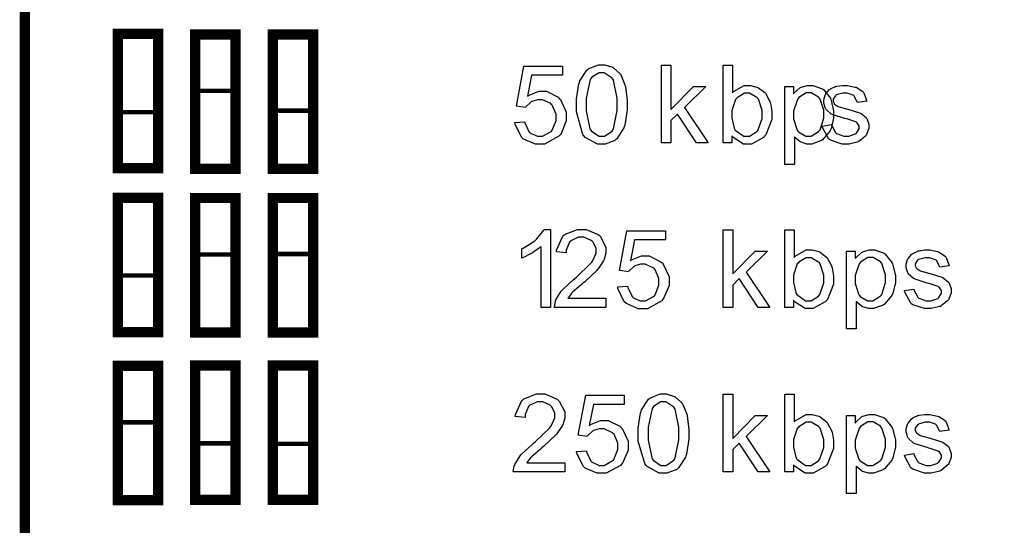
# Model space of a CAD drawing. Units: millimetres. Extents: x 0 to 420, y 0 to 297.
# Drawn here: x 253 to 270, y 125 to 134 of the extents above; entities that cross this region are included whole.
import ezdxf

# ---------------------------------------------------------------- set-up
doc = ezdxf.new("R2010")
doc.units = ezdxf.units.MM

msp = doc.modelspace()

# ---------------------------------------------------------------- linework, layer by layer
for points, const_width in [([(253.517, 143.032), (315.702, 143.032), (315.732, 143.032), (315.828, 143.019), (315.828, 143.013), (315.828, 116.329), (315.828, 116.324), (315.732, 116.309), (315.702, 116.309), (253.517, 116.309), (253.485, 116.309), (253.39, 116.324), (253.39, 116.329), (253.39, 143.013), (253.39, 143.019), (253.485, 143.032), (253.517, 143.032)], 0.176), ([(254.984, 133.433), (255.676, 133.433), (255.676, 131.129), (254.984, 131.129), (254.984, 133.433)], 0.176), ([(256.312, 133.423), (257.004, 133.423), (257.004, 131.118), (256.312, 131.118), (256.312, 133.423)], 0.176), ([(256.329, 133.433), (256.967, 133.433), (256.967, 132.459), (256.329, 132.459), (256.329, 133.433)], 0.0762), ([(257.641, 133.423), (258.334, 133.423), (258.334, 131.118), (257.641, 131.118), (257.641, 133.423)], 0.176), ([(255.001, 132.093), (255.64, 132.093), (255.64, 131.118), (255.001, 131.118), (255.001, 132.093)], 0.0762), ([(257.689, 132.117), (258.29, 132.117), (258.29, 131.149), (257.689, 131.149), (257.689, 132.117)], 0.0762), ([(254.984, 130.624), (255.676, 130.624), (255.676, 128.32), (254.984, 128.32), (254.984, 130.624)], 0.176), ([(256.312, 130.619), (257.004, 130.619), (257.004, 128.313), (256.312, 128.313), (256.312, 130.619)], 0.176), ([(257.641, 130.619), (258.334, 130.619), (258.334, 128.313), (257.641, 128.313), (257.641, 130.619)], 0.176), ([(256.329, 130.624), (256.967, 130.624), (256.967, 129.65), (256.329, 129.65), (256.329, 130.624)], 0.0762), ([(257.688, 130.624), (258.289, 130.624), (258.289, 129.658), (257.688, 129.658), (257.688, 130.624)], 0.0762), ([(255.001, 129.289), (255.64, 129.289), (255.64, 128.313), (255.001, 128.313), (255.001, 129.289)], 0.0762), ([(254.984, 127.74), (255.676, 127.74), (255.676, 125.435), (254.984, 125.435), (254.984, 127.74)], 0.176), ([(256.312, 127.746), (257.004, 127.746), (257.004, 125.442), (256.312, 125.442), (256.312, 127.746)], 0.176), ([(257.641, 127.746), (258.334, 127.746), (258.334, 125.442), (257.641, 125.442), (257.641, 127.746)], 0.176), ([(255.001, 127.746), (255.64, 127.746), (255.64, 126.771), (255.001, 126.771), (255.001, 127.746)], 0.0762), ([(256.329, 126.411), (256.967, 126.411), (256.967, 125.435), (256.329, 125.435), (256.329, 126.411)], 0.0762), ([(257.688, 126.402), (258.289, 126.402), (258.289, 125.435), (257.688, 125.435), (257.688, 126.402)], 0.0762)]:
    msp.add_lwpolyline(points, close=True, dxfattribs=dict(const_width=const_width))
for points in [[(256.329, 133.433), (256.967, 133.433), (256.967, 132.459), (256.329, 132.459), (256.329, 133.433)], [(262.852, 132.223), (262.852, 132.318), (262.891, 132.58), (262.9, 132.603), (262.908, 132.628), (263.028, 132.813), (263.045, 132.825), (263.06, 132.839), (263.228, 132.904), (263.284, 132.904), (263.331, 132.904), (263.459, 132.868), (263.473, 132.861), (263.485, 132.854), (263.597, 132.749), (263.607, 132.735), (263.615, 132.723), (263.682, 132.558), (263.688, 132.539), (263.692, 132.519), (263.718, 132.297), (263.718, 132.223), (263.718, 132.129), (263.677, 131.869), (263.67, 131.844), (263.662, 131.821), (263.542, 131.634), (263.527, 131.621), (263.51, 131.608), (263.34, 131.544), (263.284, 131.544), (263.208, 131.544), (263.002, 131.659), (262.984, 131.681), (262.962, 131.71), (262.852, 132.095), (262.852, 132.223)], [(264.307, 131.565), (264.307, 132.898), (264.471, 132.898), (264.471, 132.139), (264.858, 132.531), (265.07, 132.531), (264.701, 132.172), (265.107, 131.565), (264.906, 131.565), (264.584, 132.059), (264.471, 131.949), (264.471, 131.565), (264.307, 131.565)], [(265.515, 131.565), (265.364, 131.565), (265.364, 132.898), (265.528, 132.898), (265.528, 132.423), (265.544, 132.445), (265.729, 132.551), (265.791, 132.551), (265.832, 132.551), (265.946, 132.523), (265.96, 132.516), (265.973, 132.511), (266.082, 132.427), (266.091, 132.416), (266.1, 132.405), (266.166, 132.275), (266.171, 132.26), (266.176, 132.245), (266.2, 132.109), (266.2, 132.062), (266.2, 131.967), (266.097, 131.703), (266.077, 131.681), (266.057, 131.659), (265.852, 131.545), (265.784, 131.545), (265.717, 131.545), (265.532, 131.663), (265.515, 131.687), (265.515, 131.565)], [(261.793, 131.915), (261.964, 131.928), (261.967, 131.907), (262.04, 131.751), (262.051, 131.74), (262.062, 131.731), (262.18, 131.677), (262.221, 131.677), (262.27, 131.677), (262.406, 131.753), (262.421, 131.767), (262.434, 131.782), (262.501, 131.947), (262.501, 132.002), (262.501, 132.059), (262.435, 132.212), (262.423, 132.224), (262.411, 132.238), (262.266, 132.304), (262.219, 132.304), (262.183, 132.304), (262.085, 132.275), (262.076, 132.268), (262.065, 132.263), (261.982, 132.184), (261.976, 132.173), (261.822, 132.197), (261.95, 132.88), (262.612, 132.88), (262.612, 132.724), (262.081, 132.724), (262.011, 132.365), (262.03, 132.38), (262.204, 132.449), (262.262, 132.449), (262.335, 132.449), (262.535, 132.348), (262.555, 132.327), (262.575, 132.308), (262.675, 132.09), (262.675, 132.018), (262.675, 131.941), (262.587, 131.727), (262.57, 131.705), (262.548, 131.679), (262.302, 131.544), (262.221, 131.544), (262.146, 131.544), (261.943, 131.629), (261.926, 131.646), (261.905, 131.663), (261.796, 131.888), (261.793, 131.915)], [(263.018, 132.223), (263.018, 132.114), (263.082, 131.804), (263.095, 131.785), (263.108, 131.767), (263.24, 131.677), (263.284, 131.677), (263.331, 131.677), (263.461, 131.768), (263.474, 131.785), (263.487, 131.804), (263.55, 132.118), (263.55, 132.223), (263.55, 132.333), (263.487, 132.642), (263.474, 132.66), (263.461, 132.677), (263.327, 132.767), (263.283, 132.767), (263.237, 132.767), (263.113, 132.689), (263.102, 132.672), (263.087, 132.653), (263.018, 132.331), (263.018, 132.223)], [(265.514, 132.055), (265.514, 131.993), (265.553, 131.819), (265.561, 131.806), (265.573, 131.785), (265.72, 131.679), (265.77, 131.679), (265.816, 131.679), (265.941, 131.757), (265.955, 131.772), (265.967, 131.787), (266.033, 131.985), (266.033, 132.049), (266.033, 132.119), (265.971, 132.314), (265.959, 132.327), (265.945, 132.343), (265.82, 132.417), (265.779, 132.417), (265.732, 132.417), (265.605, 132.34), (265.592, 132.325), (265.579, 132.31), (265.514, 132.119), (265.514, 132.055)], [(266.424, 131.195), (266.424, 132.531), (266.572, 132.531), (266.572, 132.405), (266.58, 132.417), (266.68, 132.508), (266.69, 132.514), (266.702, 132.521), (266.813, 132.551), (266.852, 132.551), (266.906, 132.551), (267.055, 132.5), (267.071, 132.489), (267.086, 132.478), (267.204, 132.329), (267.212, 132.31), (267.219, 132.291), (267.261, 132.114), (267.261, 132.055), (267.261, 131.989), (267.217, 131.809), (267.209, 131.789), (267.199, 131.769), (267.071, 131.619), (267.055, 131.608), (267.037, 131.599), (266.888, 131.545), (266.839, 131.545), (266.802, 131.545), (266.705, 131.575), (266.693, 131.581), (266.682, 131.586), (266.594, 131.658), (266.588, 131.666), (266.588, 131.195), (266.424, 131.195)], [(266.572, 132.042), (266.572, 131.975), (266.634, 131.783), (266.647, 131.768), (266.659, 131.754), (266.786, 131.679), (266.828, 131.679), (266.874, 131.679), (267.002, 131.757), (267.014, 131.772), (267.027, 131.787), (267.093, 131.99), (267.093, 132.056), (267.093, 132.125), (267.03, 132.317), (267.017, 132.332), (267.003, 132.348), (266.878, 132.423), (266.837, 132.423), (266.79, 132.423), (266.665, 132.343), (266.652, 132.326), (266.638, 132.311), (266.572, 132.11), (266.572, 132.042)], [(267.064, 131.854), (267.225, 131.88), (267.227, 131.865), (267.292, 131.74), (267.303, 131.731), (267.312, 131.723), (267.436, 131.679), (267.478, 131.679), (267.519, 131.679), (267.635, 131.719), (267.644, 131.725), (267.653, 131.734), (267.698, 131.808), (267.698, 131.833), (267.698, 131.855), (267.657, 131.914), (267.65, 131.918), (267.643, 131.923), (267.504, 131.97), (267.483, 131.975), (267.453, 131.983), (267.245, 132.048), (267.234, 132.053), (267.221, 132.059), (267.133, 132.136), (267.128, 132.146), (267.122, 132.156), (267.092, 132.245), (267.092, 132.274), (267.092, 132.304), (267.117, 132.385), (267.122, 132.394), (267.126, 132.403), (267.192, 132.479), (267.202, 132.485), (267.207, 132.49), (267.294, 132.53), (267.305, 132.533), (267.316, 132.537), (267.414, 132.551), (267.447, 132.551), (267.497, 132.551), (267.631, 132.523), (267.646, 132.518), (267.66, 132.514), (267.765, 132.441), (267.773, 132.431), (267.778, 132.423), (267.826, 132.296), (267.829, 132.279), (267.669, 132.257), (267.666, 132.271), (267.614, 132.367), (267.606, 132.374), (267.596, 132.383), (267.493, 132.417), (267.458, 132.417), (267.418, 132.417), (267.305, 132.387), (267.298, 132.38), (267.29, 132.374), (267.25, 132.314), (267.25, 132.293), (267.25, 132.279), (267.267, 132.241), (267.271, 132.235), (267.274, 132.231), (267.324, 132.195), (267.332, 132.193), (267.336, 132.191), (267.457, 132.157), (267.478, 132.151), (267.505, 132.145), (267.706, 132.081), (267.719, 132.075), (267.73, 132.071), (267.819, 132), (267.826, 131.99), (267.832, 131.982), (267.866, 131.884), (267.866, 131.851), (267.866, 131.812), (267.826, 131.707), (267.818, 131.695), (267.81, 131.684), (267.695, 131.59), (267.68, 131.584), (267.665, 131.578), (267.525, 131.545), (267.478, 131.545), (267.406, 131.545), (267.206, 131.611), (267.191, 131.623), (267.173, 131.637), (267.068, 131.829), (267.064, 131.854)], [(255.001, 132.093), (255.64, 132.093), (255.64, 131.118), (255.001, 131.118), (255.001, 132.093)], [(257.689, 132.117), (258.29, 132.117), (258.29, 131.149), (257.689, 131.149), (257.689, 132.117)], [(256.329, 130.624), (256.967, 130.624), (256.967, 129.65), (256.329, 129.65), (256.329, 130.624)], [(257.688, 130.624), (258.289, 130.624), (258.289, 129.658), (257.688, 129.658), (257.688, 130.624)], [(262.406, 128.743), (262.242, 128.743), (262.242, 129.785), (262.233, 129.777), (262.103, 129.683), (262.088, 129.674), (262.072, 129.665), (261.928, 129.594), (261.916, 129.588), (261.916, 129.747), (261.938, 129.758), (262.138, 129.887), (262.156, 129.902), (262.172, 129.919), (262.293, 130.068), (262.3, 130.081), (262.406, 130.081), (262.406, 128.743)], [(263.356, 128.899), (263.356, 128.743), (262.474, 128.743), (262.472, 128.753), (262.489, 128.848), (262.493, 128.856), (262.499, 128.872), (262.589, 129.02), (262.602, 129.034), (262.615, 129.049), (262.794, 129.216), (262.817, 129.234), (262.852, 129.264), (263.097, 129.501), (263.111, 129.518), (263.123, 129.536), (263.186, 129.671), (263.186, 129.715), (263.186, 129.756), (263.129, 129.867), (263.118, 129.878), (263.105, 129.89), (262.977, 129.945), (262.936, 129.945), (262.887, 129.945), (262.756, 129.887), (262.745, 129.875), (262.733, 129.864), (262.674, 129.726), (262.674, 129.679), (262.506, 129.696), (262.508, 129.727), (262.617, 129.967), (262.636, 129.982), (262.654, 129.999), (262.868, 130.081), (262.94, 130.081), (263.016, 130.081), (263.223, 129.993), (263.243, 129.975), (263.261, 129.957), (263.354, 129.773), (263.354, 129.711), (263.354, 129.672), (263.325, 129.568), (263.32, 129.555), (263.315, 129.543), (263.225, 129.406), (263.212, 129.391), (263.2, 129.377), (262.991, 129.181), (262.962, 129.157), (262.937, 129.136), (262.779, 128.997), (262.771, 128.989), (262.765, 128.982), (262.707, 128.907), (262.703, 128.899), (263.356, 128.899)], [(263.557, 129.093), (263.728, 129.106), (263.731, 129.085), (263.804, 128.929), (263.815, 128.918), (263.826, 128.909), (263.944, 128.855), (263.984, 128.855), (264.034, 128.855), (264.17, 128.931), (264.186, 128.944), (264.198, 128.96), (264.265, 129.125), (264.265, 129.18), (264.265, 129.237), (264.199, 129.39), (264.187, 129.402), (264.175, 129.416), (264.03, 129.482), (263.983, 129.482), (263.947, 129.482), (263.849, 129.453), (263.839, 129.446), (263.828, 129.441), (263.746, 129.362), (263.74, 129.351), (263.586, 129.374), (263.714, 130.058), (264.376, 130.058), (264.376, 129.902), (263.845, 129.902), (263.775, 129.543), (263.794, 129.558), (263.968, 129.627), (264.026, 129.627), (264.099, 129.627), (264.298, 129.526), (264.319, 129.505), (264.339, 129.486), (264.439, 129.268), (264.439, 129.195), (264.439, 129.118), (264.351, 128.905), (264.334, 128.883), (264.312, 128.856), (264.066, 128.721), (263.984, 128.721), (263.91, 128.721), (263.707, 128.807), (263.689, 128.824), (263.669, 128.841), (263.56, 129.066), (263.557, 129.093)], [(265.365, 128.743), (265.365, 130.076), (265.529, 130.076), (265.529, 129.317), (265.916, 129.709), (266.129, 129.709), (265.759, 129.35), (266.166, 128.743), (265.965, 128.743), (265.642, 129.237), (265.529, 129.127), (265.529, 128.743), (265.365, 128.743)], [(266.573, 128.743), (266.422, 128.743), (266.422, 130.076), (266.586, 130.076), (266.586, 129.601), (266.602, 129.622), (266.787, 129.729), (266.849, 129.729), (266.891, 129.729), (267.005, 129.701), (267.019, 129.694), (267.031, 129.689), (267.14, 129.605), (267.149, 129.594), (267.158, 129.583), (267.224, 129.453), (267.229, 129.438), (267.234, 129.423), (267.258, 129.286), (267.258, 129.239), (267.258, 129.144), (267.155, 128.881), (267.136, 128.859), (267.115, 128.837), (266.91, 128.722), (266.842, 128.722), (266.775, 128.722), (266.59, 128.841), (266.573, 128.865), (266.573, 128.743)], [(267.482, 128.373), (267.482, 129.709), (267.631, 129.709), (267.631, 129.583), (267.639, 129.595), (267.738, 129.686), (267.749, 129.692), (267.76, 129.698), (267.872, 129.729), (267.91, 129.729), (267.964, 129.729), (268.113, 129.677), (268.13, 129.667), (268.145, 129.656), (268.262, 129.507), (268.27, 129.488), (268.277, 129.468), (268.32, 129.292), (268.32, 129.233), (268.32, 129.166), (268.276, 128.987), (268.267, 128.967), (268.258, 128.947), (268.13, 128.797), (268.113, 128.786), (268.095, 128.777), (267.946, 128.722), (267.898, 128.722), (267.861, 128.722), (267.763, 128.753), (267.752, 128.759), (267.741, 128.764), (267.653, 128.836), (267.646, 128.844), (267.646, 128.373), (267.482, 128.373)], [(268.475, 129.031), (268.636, 129.058), (268.638, 129.042), (268.703, 128.918), (268.714, 128.909), (268.723, 128.9), (268.847, 128.856), (268.889, 128.856), (268.93, 128.856), (269.046, 128.896), (269.055, 128.903), (269.064, 128.912), (269.109, 128.986), (269.109, 129.011), (269.109, 129.033), (269.068, 129.092), (269.061, 129.096), (269.054, 129.1), (268.915, 129.147), (268.894, 129.152), (268.864, 129.161), (268.656, 129.226), (268.645, 129.231), (268.632, 129.237), (268.544, 129.314), (268.539, 129.324), (268.533, 129.333), (268.503, 129.423), (268.503, 129.452), (268.503, 129.482), (268.528, 129.563), (268.533, 129.572), (268.537, 129.581), (268.603, 129.657), (268.613, 129.662), (268.619, 129.668), (268.705, 129.708), (268.717, 129.711), (268.728, 129.715), (268.825, 129.729), (268.858, 129.729), (268.908, 129.729), (269.042, 129.701), (269.057, 129.696), (269.071, 129.692), (269.177, 129.618), (269.184, 129.609), (269.189, 129.601), (269.237, 129.474), (269.24, 129.457), (269.08, 129.435), (269.078, 129.449), (269.025, 129.545), (269.017, 129.552), (269.007, 129.56), (268.904, 129.595), (268.869, 129.595), (268.829, 129.595), (268.717, 129.565), (268.71, 129.558), (268.701, 129.552), (268.661, 129.492), (268.661, 129.471), (268.661, 129.457), (268.678, 129.419), (268.682, 129.413), (268.685, 129.409), (268.736, 129.373), (268.743, 129.37), (268.747, 129.369), (268.868, 129.335), (268.889, 129.329), (268.916, 129.322), (269.117, 129.259), (269.13, 129.253), (269.141, 129.249), (269.23, 129.177), (269.237, 129.168), (269.243, 129.16), (269.277, 129.062), (269.277, 129.029), (269.277, 128.99), (269.237, 128.885), (269.229, 128.873), (269.221, 128.862), (269.106, 128.768), (269.091, 128.761), (269.076, 128.756), (268.936, 128.722), (268.889, 128.722), (268.817, 128.722), (268.617, 128.789), (268.602, 128.801), (268.584, 128.815), (268.479, 129.006), (268.475, 129.031)], [(266.572, 129.233), (266.572, 129.171), (266.611, 128.997), (266.619, 128.983), (266.632, 128.962), (266.779, 128.856), (266.828, 128.856), (266.874, 128.856), (266.999, 128.935), (267.013, 128.95), (267.026, 128.965), (267.092, 129.162), (267.092, 129.227), (267.092, 129.297), (267.03, 129.492), (267.017, 129.505), (267.003, 129.521), (266.878, 129.595), (266.837, 129.595), (266.79, 129.595), (266.663, 129.518), (266.651, 129.502), (266.637, 129.488), (266.572, 129.297), (266.572, 129.233)], [(267.631, 129.22), (267.631, 129.152), (267.692, 128.961), (267.705, 128.946), (267.717, 128.932), (267.844, 128.856), (267.887, 128.856), (267.932, 128.856), (268.06, 128.935), (268.073, 128.95), (268.085, 128.965), (268.151, 129.168), (268.151, 129.234), (268.151, 129.303), (268.088, 129.494), (268.076, 129.51), (268.062, 129.526), (267.937, 129.601), (267.895, 129.601), (267.848, 129.601), (267.723, 129.521), (267.711, 129.504), (267.697, 129.489), (267.631, 129.288), (267.631, 129.22)], [(255.001, 129.289), (255.64, 129.289), (255.64, 128.313), (255.001, 128.313), (255.001, 129.289)], [(255.001, 127.746), (255.64, 127.746), (255.64, 126.771), (255.001, 126.771), (255.001, 127.746)], [(262.65, 126.077), (262.65, 125.921), (261.768, 125.921), (261.767, 125.931), (261.783, 126.026), (261.788, 126.034), (261.793, 126.049), (261.884, 126.198), (261.897, 126.212), (261.909, 126.227), (262.088, 126.394), (262.112, 126.412), (262.146, 126.442), (262.391, 126.679), (262.405, 126.696), (262.417, 126.714), (262.481, 126.849), (262.481, 126.893), (262.481, 126.934), (262.423, 127.044), (262.412, 127.055), (262.399, 127.068), (262.271, 127.123), (262.23, 127.123), (262.182, 127.123), (262.051, 127.065), (262.04, 127.052), (262.028, 127.041), (261.968, 126.904), (261.968, 126.857), (261.8, 126.873), (261.803, 126.905), (261.912, 127.145), (261.931, 127.16), (261.949, 127.177), (262.163, 127.259), (262.234, 127.259), (262.31, 127.259), (262.518, 127.171), (262.537, 127.153), (262.555, 127.135), (262.649, 126.951), (262.649, 126.889), (262.649, 126.85), (262.62, 126.745), (262.615, 126.733), (262.609, 126.72), (262.519, 126.584), (262.507, 126.569), (262.495, 126.555), (262.285, 126.359), (262.256, 126.335), (262.231, 126.314), (262.073, 126.175), (262.066, 126.166), (262.059, 126.16), (262.001, 126.085), (261.997, 126.077), (262.65, 126.077)], [(262.852, 126.271), (263.022, 126.284), (263.025, 126.263), (263.098, 126.107), (263.109, 126.096), (263.12, 126.087), (263.239, 126.033), (263.279, 126.033), (263.328, 126.033), (263.465, 126.109), (263.48, 126.122), (263.492, 126.137), (263.56, 126.303), (263.56, 126.358), (263.56, 126.414), (263.494, 126.568), (263.481, 126.58), (263.469, 126.593), (263.324, 126.66), (263.277, 126.66), (263.241, 126.66), (263.144, 126.631), (263.134, 126.624), (263.123, 126.619), (263.04, 126.54), (263.035, 126.529), (262.88, 126.552), (263.008, 127.236), (263.67, 127.236), (263.67, 127.08), (263.14, 127.08), (263.069, 126.72), (263.089, 126.736), (263.262, 126.805), (263.32, 126.805), (263.393, 126.805), (263.593, 126.704), (263.614, 126.683), (263.633, 126.664), (263.734, 126.446), (263.734, 126.373), (263.734, 126.296), (263.645, 126.082), (263.629, 126.061), (263.607, 126.034), (263.36, 125.899), (263.279, 125.899), (263.204, 125.899), (263.002, 125.985), (262.984, 126.001), (262.963, 126.019), (262.854, 126.244), (262.852, 126.271)], [(263.91, 126.578), (263.91, 126.674), (263.95, 126.935), (263.958, 126.959), (263.966, 126.984), (264.086, 127.168), (264.103, 127.181), (264.118, 127.194), (264.286, 127.259), (264.342, 127.259), (264.389, 127.259), (264.517, 127.223), (264.531, 127.216), (264.544, 127.209), (264.655, 127.105), (264.665, 127.091), (264.673, 127.079), (264.741, 126.913), (264.746, 126.894), (264.75, 126.875), (264.777, 126.653), (264.777, 126.578), (264.777, 126.485), (264.735, 126.224), (264.728, 126.199), (264.72, 126.176), (264.6, 125.99), (264.585, 125.976), (264.569, 125.964), (264.399, 125.899), (264.342, 125.899), (264.267, 125.899), (264.06, 126.015), (264.042, 126.037), (264.02, 126.066), (263.91, 126.45), (263.91, 126.578)], [(265.365, 125.921), (265.365, 127.254), (265.529, 127.254), (265.529, 126.494), (265.916, 126.887), (266.129, 126.887), (265.759, 126.528), (266.166, 125.921), (265.965, 125.921), (265.642, 126.414), (265.529, 126.304), (265.529, 125.921), (265.365, 125.921)], [(266.573, 125.921), (266.422, 125.921), (266.422, 127.254), (266.586, 127.254), (266.586, 126.778), (266.602, 126.8), (266.787, 126.906), (266.849, 126.906), (266.891, 126.906), (267.005, 126.879), (267.019, 126.872), (267.031, 126.866), (267.14, 126.782), (267.149, 126.771), (267.158, 126.76), (267.224, 126.631), (267.229, 126.616), (267.234, 126.601), (267.258, 126.464), (267.258, 126.417), (267.258, 126.322), (267.155, 126.059), (267.136, 126.037), (267.115, 126.015), (266.91, 125.9), (266.842, 125.9), (266.775, 125.9), (266.59, 126.019), (266.573, 126.043), (266.573, 125.921)], [(264.077, 126.578), (264.077, 126.47), (264.14, 126.16), (264.154, 126.14), (264.166, 126.122), (264.298, 126.033), (264.342, 126.033), (264.389, 126.033), (264.519, 126.124), (264.532, 126.14), (264.545, 126.16), (264.608, 126.474), (264.608, 126.578), (264.608, 126.689), (264.545, 126.998), (264.532, 127.016), (264.519, 127.033), (264.385, 127.123), (264.341, 127.123), (264.295, 127.123), (264.172, 127.044), (264.161, 127.028), (264.146, 127.008), (264.077, 126.686), (264.077, 126.578)], [(267.482, 125.551), (267.482, 126.887), (267.631, 126.887), (267.631, 126.76), (267.639, 126.773), (267.738, 126.864), (267.749, 126.87), (267.76, 126.876), (267.872, 126.906), (267.91, 126.906), (267.964, 126.906), (268.113, 126.855), (268.13, 126.844), (268.145, 126.833), (268.262, 126.685), (268.27, 126.665), (268.277, 126.646), (268.32, 126.47), (268.32, 126.411), (268.32, 126.344), (268.276, 126.165), (268.267, 126.144), (268.258, 126.125), (268.13, 125.975), (268.113, 125.964), (268.095, 125.954), (267.946, 125.9), (267.898, 125.9), (267.861, 125.9), (267.763, 125.931), (267.752, 125.936), (267.741, 125.942), (267.653, 126.014), (267.646, 126.022), (267.646, 125.551), (267.482, 125.551)], [(268.475, 126.209), (268.636, 126.236), (268.638, 126.22), (268.703, 126.096), (268.714, 126.087), (268.723, 126.078), (268.847, 126.034), (268.889, 126.034), (268.93, 126.034), (269.046, 126.074), (269.055, 126.081), (269.064, 126.089), (269.109, 126.164), (269.109, 126.189), (269.109, 126.21), (269.068, 126.27), (269.061, 126.274), (269.054, 126.278), (268.915, 126.325), (268.894, 126.33), (268.864, 126.339), (268.656, 126.403), (268.645, 126.409), (268.632, 126.414), (268.544, 126.492), (268.539, 126.501), (268.533, 126.511), (268.503, 126.601), (268.503, 126.629), (268.503, 126.66), (268.528, 126.741), (268.533, 126.749), (268.537, 126.759), (268.603, 126.835), (268.613, 126.84), (268.619, 126.846), (268.705, 126.886), (268.717, 126.889), (268.728, 126.893), (268.825, 126.906), (268.858, 126.906), (268.908, 126.906), (269.042, 126.879), (269.057, 126.873), (269.071, 126.87), (269.177, 126.796), (269.184, 126.786), (269.189, 126.778), (269.237, 126.651), (269.24, 126.635), (269.08, 126.613), (269.078, 126.627), (269.025, 126.723), (269.017, 126.73), (269.007, 126.738), (268.904, 126.773), (268.869, 126.773), (268.829, 126.773), (268.717, 126.743), (268.71, 126.736), (268.701, 126.73), (268.661, 126.669), (268.661, 126.649), (268.661, 126.635), (268.678, 126.596), (268.682, 126.591), (268.685, 126.587), (268.736, 126.551), (268.743, 126.548), (268.747, 126.547), (268.868, 126.512), (268.889, 126.507), (268.916, 126.5), (269.117, 126.436), (269.13, 126.431), (269.141, 126.427), (269.23, 126.355), (269.237, 126.346), (269.243, 126.337), (269.277, 126.239), (269.277, 126.207), (269.277, 126.168), (269.237, 126.063), (269.229, 126.051), (269.221, 126.04), (269.106, 125.946), (269.091, 125.939), (269.076, 125.934), (268.936, 125.9), (268.889, 125.9), (268.817, 125.9), (268.617, 125.967), (268.602, 125.979), (268.584, 125.993), (268.479, 126.184), (268.475, 126.209)], [(266.572, 126.411), (266.572, 126.348), (266.611, 126.175), (266.619, 126.161), (266.632, 126.14), (266.779, 126.034), (266.828, 126.034), (266.874, 126.034), (266.999, 126.113), (267.013, 126.128), (267.026, 126.143), (267.092, 126.34), (267.092, 126.405), (267.092, 126.475), (267.03, 126.669), (267.017, 126.683), (267.003, 126.698), (266.878, 126.773), (266.837, 126.773), (266.79, 126.773), (266.663, 126.696), (266.651, 126.68), (266.637, 126.665), (266.572, 126.475), (266.572, 126.411)], [(267.631, 126.398), (267.631, 126.33), (267.692, 126.139), (267.705, 126.124), (267.717, 126.11), (267.844, 126.034), (267.887, 126.034), (267.932, 126.034), (268.06, 126.113), (268.073, 126.128), (268.085, 126.143), (268.151, 126.346), (268.151, 126.412), (268.151, 126.481), (268.088, 126.672), (268.076, 126.687), (268.062, 126.704), (267.937, 126.778), (267.895, 126.778), (267.848, 126.778), (267.723, 126.698), (267.711, 126.682), (267.697, 126.667), (267.631, 126.465), (267.631, 126.398)], [(256.329, 126.411), (256.967, 126.411), (256.967, 125.435), (256.329, 125.435), (256.329, 126.411)], [(257.688, 126.402), (258.289, 126.402), (258.289, 125.435), (257.688, 125.435), (257.688, 126.402)]]:
    msp.add_lwpolyline(points, close=True)

doc.saveas('drawing.dxf')
